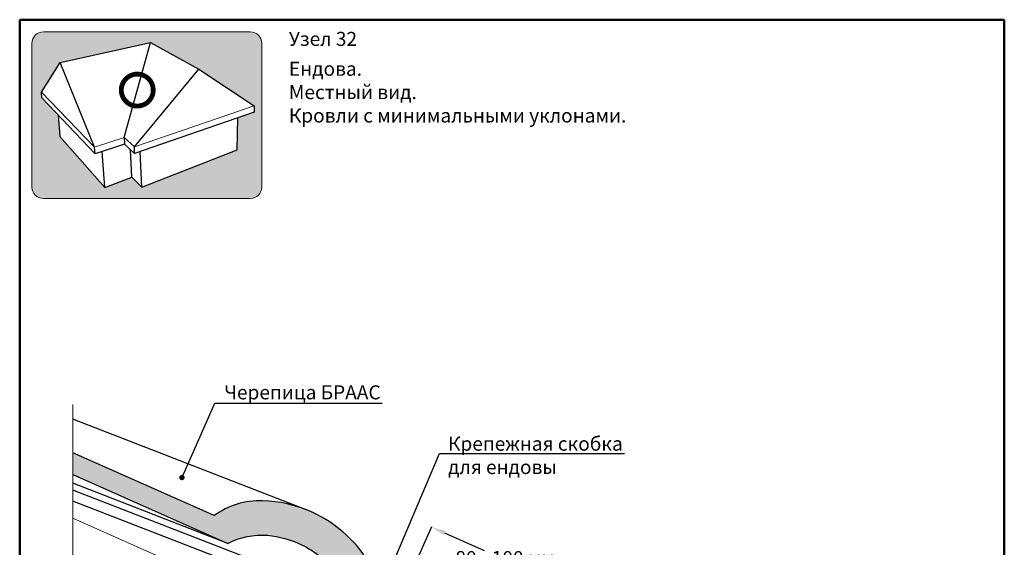
# Model space of a CAD drawing. Units: millimetres. Extents: x 281 to 35085, y 526 to 18959.
# Drawn here: x 7302 to 9059, y 8612 to 9553 of the extents above; entities that cross this region are included whole.
import ezdxf
from ezdxf import colors
from ezdxf.entities.mleader import LeaderData, LeaderLine
from ezdxf.math import Vec2, Vec3

# ---------------------------------------------------------------- set-up
doc = ezdxf.new("R2010")
doc.units = ezdxf.units.MM
for name, color, linetype, lineweight in [('БРААС', 7, 'Continuous', 25), ('БРААС_контур', 7, 'Continuous', 25), ('выноски', 7, 'Continuous', 15), ('дерево_контур', 7, 'Continuous', 20), ('иконка_линии', 7, 'Continuous', 25), ('иконка_маркер', 1, 'Continuous', 0), ('размеры', 7, 'Continuous', 15), ('рамка', 7, 'Continuous', 50), ('текст', 7, 'Continuous', 0), ('тонкие', 7, 'Continuous', 15)]:
    doc.layers.add(name, color=color, linetype=linetype, lineweight=lineweight)
doc.layers.add('иконка_заливка', color=7, linetype='Continuous', lineweight=0, true_color=0xd6d6d6)
doc.layers.add('нет_печати', color=1, linetype='Continuous', lineweight=0, plot=False)
doc.styles.add('BMI Braas', font='arial.ttf', dxfattribs={"height": 25})
doc.styles.get("Standard").update_dxf_attribs({"font": 'arial.ttf', "height": 25})
doc.dimstyles.new('ISO-25', dxfattribs={"dimtxt": 25, "dimasz": 25, "dimexe": 1.25, "dimexo": 10, "dimgap": 4, "dimtad": 1, "dimtih": 1, "dimtoh": 1, "dimtxsty": 'Standard', "dimcen": 2.5, "dimadec": 0, "dimazin": 0, "dimtfac": 1, "dimtmove": 1, "dimatfit": 3, "dimfxl": 1, "dimarcsym": 0})

# ---------------------------------------------------------------- blocks, each defined once
blk = doc.blocks.new('_Dot')
at = {"color": 0, "linetype": 'ByBlock', "lineweight": -2}
blk.add_line((-0.5, 0), (-1, 0), dxfattribs=at)
at = {"color": 0, "linetype": 'ByBlock', "const_width": 0.5}
blk.add_lwpolyline([(-0.25, 0, 1), (0.25, 0, 1)], format="xyb", close=True, dxfattribs=at)
blk = doc.blocks.new('*D24')
at = {"layer": 'Defpoints', "color": 0, "transparency": 16777216}
for p in [(8000.41026837684, 8565.629616249968), (8299.129853550337, 8530.766537101144), (8262.665427977601, 8448.86609632551)]:
    blk.add_point(p, dxfattribs=at)
at = {"layer": 'размеры', "color": 0, "lineweight": -2, "transparency": 16777216}
for p, q in [((8004.477634807599, 8574.765070826394), (8037.383114753418, 8648.671988847655)), ((8059.713330390638, 8637.361640948704), (8130.348983999718, 8605.912621756417)), ((8276.291217109272, 8540.93495317804), (8205.655563500186, 8572.383972370333)), ((8266.73279440836, 8458.001550901936), (8299.63827435418, 8531.908468923197))]:
    blk.add_line(p, q, dxfattribs=at)
at = {"layer": 'размеры', "color": 0, "transparency": 16777216}
for points in [[(8061.408066403454, 8641.168080355546), (8058.018594377822, 8633.555201541862), (8036.874693949574, 8647.530057025602)], [(8277.985953122088, 8544.741392584883), (8274.596481096456, 8537.128513771197), (8299.129853550337, 8530.766537101144)]]:
    blk.add_solid(points, dxfattribs=at)
at = {"layer": 'размеры', "color": 0, "transparency": 16777216, "insert": (8168.002273749955, 8589.148297063373), "char_height": 25, "attachment_point": 5, "style": 'BMI Braas'}
blk.add_mtext('80 - 100 мм', dxfattribs=at)

msp = doc.modelspace()

# ---------------------------------------------------------------- hatches: boundary and pattern name
at = {"layer": 'БРААС'}
h = msp.add_hatch(color=256, dxfattribs=at)
h.dxf.hatch_style = 1
edge = h.paths.add_edge_path()
edge.add_line((7396.501336989564, 8780.001566221184), (7396.501336989564, 8741.755716089421))
edge.add_line((7396.501336989564, 8741.755716089421), (7672.952076080768, 8618.671916971285))
edge.add_arc((7733.476763663459, 8502.130705162028), 131.3205690550892, 85.44658727066769, 117.44472482266809, ccw=False)
edge.add_arc((7728.331549066808, 8458.941595199838), 174.7901039876201, 64.22230783901648, 84.88923729146308, ccw=False)
edge.add_arc((7723.273031492423, 8448.467143382095), 186.4220746260194, 51.67797561326228, 64.22230783901279, ccw=False)
edge.add_arc((7734.653049586146, 8462.865363038709), 168.0695941099263, 39.32400908129023, 51.67797561327302, ccw=False)
edge.add_arc((7770.737849436959, 8491.91448157353), 121.7473728822986, 14.642116577028219, 39.510116276714825, ccw=False)
edge.add_line((7888.531308336092, 8522.689858814429), (8227.228118665265, 8371.892323233395))
edge.add_line((8227.228118665265, 8371.892323233395), (8228.635087386992, 8373.808411048205))
edge.add_line((8228.635087386992, 8373.808411048205), (8261.043741200298, 8446.599439305624))
edge.add_arc((8277.848658760311, 8306.355885290955), 141.2468042005348, 96.83298290794922, 123.5705841970434)
edge.add_line((8199.744281772084, 8424.043463191705), (7938.3934336434, 8539.845120659145))
edge.add_arc((7793.304186847264, 8516.959411180316), 146.8831005739582, 8.96371878561394, 39.27307308997813)
edge.add_arc((7727.784505857607, 8463.383574024236), 231.5187840884271, 39.27307308997211, 66.24023178096049)
edge.add_arc((7728.171224221835, 8464.262052054379), 230.5589535082334, 66.24023178096401, 88.32501430336269)
edge.add_arc((7730.821170375417, 8554.882214043806), 139.9000544767158, 88.3250143033613, 125.8960045795927)
edge.add_line((7648.795548434344, 8668.212803858598), (7396.501336989564, 8780.001566221184))
at = {"layer": 'иконка_заливка'}
h = msp.add_hatch(color=256, dxfattribs=at)
h.paths.add_polyline_path([(7733.771114636916, 9510.237262686838, 0.4142135623730926), (7713.251114636915, 9530.757262686839), (7528.571114636915, 9530.757262686839), (7343.891114636915, 9530.757262686839, 0.414213562373096), (7323.371114636914, 9510.237262686838), (7323.371114636914, 9254.10822875697, 0.4142135623730939), (7343.891114636915, 9233.58822875697), (7528.571114636911, 9233.58822875697), (7713.251114636915, 9233.588228756973, 0.414213562373095), (7733.771114636916, 9254.10822875697)])
h.paths.add_polyline_path([(7720.37134294818, 9398.98651306382), (7720.37134294818, 9387.753212399683), (7690.789984378968, 9377.534328257138), (7689.960593314904, 9320.432109064837), (7519.428180012213, 9253.994027444056), (7501.873283986578, 9271.54892346969), (7453.264897722162, 9253.357572987967), (7373.503826526813, 9344.327205775724), (7370.542251363427, 9382.241039356639), (7341.336277279505, 9412.983843423437), (7340.583902074018, 9423.467437019146), (7373.524530881809, 9475.947583494664), (7534.84067054129, 9511.64965608975), (7621.261174700508, 9464.17606698757)], flags=16)

# ---------------------------------------------------------------- linework, layer by layer
at = {"layer": 'БРААС'}
for points in [[(7811.943987043782, 8679.063251427167), (7396.501336989564, 8840.061261171937)], [(7672.952076080768, 8618.671916971285), (7396.501336989564, 8725.805883068275)], [(7888.531308336092, 8522.689858814429), (7396.501336989564, 8713.368033313905)], [(8227.228118665244, 8371.892323233395), (7396.501336989564, 8693.82691149487)]]:
    msp.add_lwpolyline(points, dxfattribs=at)
at = {"layer": 'БРААС_контур'}
for points in [[(8261.045032499507, 8446.60233961113, 0.001536575714405929), (8259.643151205866, 8446.42450844243, 0.1146651620861733), (8199.744281772084, 8424.043463191705), (7938.393433643399, 8539.845120659145, 0.13302595075268), (7907.01194571154, 8609.93892939957, 0.1182124974716526), (7821.064056765044, 8675.279474806415, 0.09666242492417272), (7734.91042818913, 8694.722491550401, 0.1654188813229735), (7648.795548434344, 8668.212803858598), (7396.501336989564, 8780.001566221184)], [(7396.501336989564, 8741.755716089421), (7672.952076080768, 8618.671916971285, -0.1405325477377634), (7743.902095595131, 8633.036794825828, -0.09042172138542916), (7804.344362400796, 8616.338014031578, -0.05478970102310669), (7838.869753169431, 8594.72235814519, -0.05823844040903849), (7866.4668461441, 8567.1366989909, -0.1029763360659892), (7888.531308336092, 8522.689858814429), (8227.228118665265, 8371.892323233395), (8228.635087386992, 8373.808411048205)]]:
    msp.add_lwpolyline(points, format="xyb", dxfattribs=at)
at = {"layer": 'дерево_контур'}
msp.add_lwpolyline([(7396.501336989564, 8663.812614623854), (7855.883435979998, 8459.282526636092)], dxfattribs=at)
at = {"layer": 'иконка_линии'}
for points in [[(7340.583902074018, 9423.467437019146), (7373.524530881809, 9475.947583494664), (7534.84067054129, 9511.64965608975), (7621.261174700508, 9464.17606698757), (7720.37134294818, 9398.98651306382), (7720.37134294818, 9387.753212399683), (7506.437716961283, 9313.849813641318), (7506.437716961283, 9326.120291502531)], [(7488.025053321203, 9342.434365057943), (7534.84067054129, 9511.64965608975)], [(7435.26289969972, 9325.262826262133), (7373.524530881809, 9475.947583494664)], [(7506.437716961283, 9326.120291502531), (7621.261174700508, 9464.17606698757)], [(7436.169767994864, 9313.16017667445), (7341.336277279505, 9412.983843423437), (7340.583902074018, 9423.467437019146)], [(7370.542251363427, 9382.241039356639), (7373.503826526813, 9344.327205775724), (7453.264897722162, 9253.357572987967), (7501.873283986578, 9271.54892346969), (7519.428180012213, 9253.994027444056), (7689.960593314904, 9320.432109064837), (7690.789984378968, 9377.534328257138)], [(7488.025053321203, 9342.434365057943), (7488.476425806305, 9330.492950216383)], [(7436.169767994864, 9313.16017667445), (7435.26289969972, 9325.262826262133)], [(7506.437716961283, 9313.849813641318), (7488.476425806305, 9330.492950216383), (7436.169767994864, 9313.16017667445)], [(7453.264897722162, 9253.357572987967), (7448.816483092059, 9317.350898429588)], [(7501.873283986578, 9271.54892346969), (7499.330759537527, 9320.435201184791)], [(7519.428180012213, 9253.994027444056), (7516.741410257721, 9317.409225822816)]]:
    msp.add_lwpolyline(points, dxfattribs=at)
at = {"layer": 'иконка_маркер', "const_width": 8.618399999999998}
msp.add_lwpolyline([(7482.937880986746, 9427.042010573849, 0.9999999999999999), (7539.927842875743, 9427.042010573849, 0.9999999999999999)], format="xyb", close=True, dxfattribs=at)
at = {"layer": 'нет_печати'}
msp.add_lwpolyline([(7528.571114636911, 9233.58822875697), (7343.891114636915, 9233.58822875697, -0.4142135623730951), (7323.371114636914, 9254.10822875697), (7323.371114636914, 9510.237262686838, -0.4142135623730951), (7343.891114636915, 9530.757262686839), (7528.571114636915, 9530.757262686839), (7713.251114636915, 9530.757262686839, -0.4142135623730951), (7733.771114636916, 9510.237262686838), (7733.771114636916, 9254.10822875697, -0.4142135623730951), (7713.251114636915, 9233.588228756973)], format="xyb", close=True, dxfattribs=at)
at = {"layer": 'рамка'}
for p, q in [((7301.572809445254, 9552.555567878499), (9059.072809445257, 9552.555567878499)), ((7301.572809445254, 6826.055567878501), (7301.572809445254, 9552.555567878499)), ((9059.072809445253, 6826.055567878501), (9059.072809445257, 9552.555567878499))]:
    msp.add_line(p, q, dxfattribs=at)
at = {"layer": 'тонкие'}
for points in [[(7340.583902074018, 9423.467437019146), (7435.26289969972, 9325.262826262133)], [(7506.437716961283, 9326.120291502531), (7720.37134294818, 9398.98651306382)], [(7435.26289969972, 9325.262826262133), (7488.025053321203, 9342.434365057943), (7506.437716961283, 9326.120291502531)], [(7396.501336989564, 8866.290887952327), (7396.501336989564, 8153.64140722664), (7380.058613441663, 8146.300690221562), (7416.151475623639, 8142.105648578921), (7396.501336989564, 8135.357472117836), (7396.501336989564, 7636.24731873143)]]:
    msp.add_lwpolyline(points, dxfattribs=at)

# ---------------------------------------------------------------- texts
at = {"layer": 'текст', "char_height": 25, "attachment_point": 1, "style": 'BMI Braas'}
for s, insert in [('{\\fArial|b1|i0|c204|p34;Узел 32}', (7782.092525589514, 9530.84065848423)), ('{\\fArial|b1|i0|c204|p34;Ендова. \\PМестный вид.\\PКровли с минимальными уклонами.}', (7782.092525589514, 9477.571784351228))]:
    msp.add_mtext_dynamic_manual_height_columns(s, width=1247.823558582788, gutter_width=150, heights=[0], dxfattribs=dict(at, insert=insert))

# ---------------------------------------------------------------- dimensions: what is measured, and where the dimension line sits
at = {"layer": 'размеры'}
dim = msp.add_aligned_dim(p1=(8000.41026837684, 8565.629616249968), p2=(8262.665427977601, 8448.86609632551), distance=89.65119369865003, text='80 - 100 мм', dimstyle='ISO-25', override={"dimtxsty": 'BMI Braas'}, dxfattribs=at)
dim.commit()
dim.dimension.update_dxf_attribs({"geometry": '*D24', "text_midpoint": (8168.002273749955, 8589.148297063373)})

# ---------------------------------------------------------------- leaders
at = {"layer": 'выноски'}
ml = msp.add_multileader_mtext('Standard', dxfattribs=at)
ml.set_content('{\\C7;Черепица БРААС}', color=256)
ml.set_leader_properties()
ml.set_arrow_properties(name='DOT')
ml.build(insert=Vec2(0, 0))
ml.multileader.update_dxf_attribs({"text_left_attachment_type": 6, "text_right_attachment_type": 6, "dogleg_length": 0.36, "arrow_head_size": 9.5})
ctx = ml.context
ctx.base_point, ctx.char_height, ctx.arrow_head_size, ctx.landing_gap_size, ctx.plane_origin, ctx.plane_x_axis, ctx.plane_y_axis = Vec3(7664.687143548676, 8868.569790181951), 25, 9.5, 1.9, Vec3(7246.40571826835, 8412.038398993125), Vec3(1, -4.996003610813204e-16), Vec3(4.996003610813204e-16, 1)
ctx.left_attachment, ctx.right_attachment = 6, 6
notes = []
notes.append((ctx, [(1, (1, 1, 0), (7650.076459228331, 8868.569790181951), (1, -5.819372083693636e-16), 14.61068432034506, [(0, [(7591.131247400619, 8736.035415515322)], 0, [])])]))
ctx.mtext.insert, ctx.mtext.text_direction, ctx.mtext.rotation, ctx.mtext.flow_direction = Vec3(7666.587143548676, 8900.510445025062), Vec3(1, -4.996003610813204e-16), 6.283185307179585, 5
ml = msp.add_multileader_mtext('Standard', dxfattribs=at)
ml.set_content('{\\C7;Крепежная скобка\\Pдля ендовы}', color=256)
ml.set_leader_properties()
ml.set_arrow_properties(name='DOT')
ml.build(insert=Vec2(0, 0))
ml.multileader.update_dxf_attribs({"text_left_attachment_type": 6, "text_right_attachment_type": 6, "dogleg_length": 0.36, "arrow_head_size": 9.5})
ctx = ml.context
ctx.base_point, ctx.char_height, ctx.arrow_head_size, ctx.landing_gap_size, ctx.plane_origin, ctx.plane_x_axis, ctx.plane_y_axis = Vec3(8064.341347356132, 8778.81465885106), 25, 9.5, 1.9, Vec3(8158.456731037368, 7541.543471233357), Vec3(1, 4.996003610813204e-16), Vec3(-4.996003610813204e-16, 1)
ctx.left_attachment, ctx.right_attachment = 6, 6
notes.append((ctx, [(0, (1, 1, 0), (8050.772793134642, 8778.81465885106), (1, 4.996003610813206e-16), 13.56855422149096, [(0, [(7909.679948871082, 8446.249772805506)], 0, [])])]))
ctx.mtext.insert, ctx.mtext.text_direction, ctx.mtext.rotation, ctx.mtext.flow_direction = Vec3(8066.241347356132, 8808.947673857881), Vec3(1, 4.996003610813204e-16), 4.996003610813204e-16, 5
for ctx, leaders in notes:
    for number, flags, end, landing, length, lines in leaders:
        leader = LeaderData()
        leader.index, (leader.has_last_leader_line, leader.has_dogleg_vector, leader.attachment_direction) = number, flags
        leader.last_leader_point, leader.dogleg_vector, leader.dogleg_length = Vec3(end), Vec3(landing), length
        for number, points, colour, breaks in lines:
            line = LeaderLine()
            line.index, line.vertices, line.color, line.breaks = number, Vec3.list(points), colors.encode_raw_color(colour), breaks
            leader.lines.append(line)
        ctx.leaders.append(leader)

doc.saveas('drawing.dxf')
